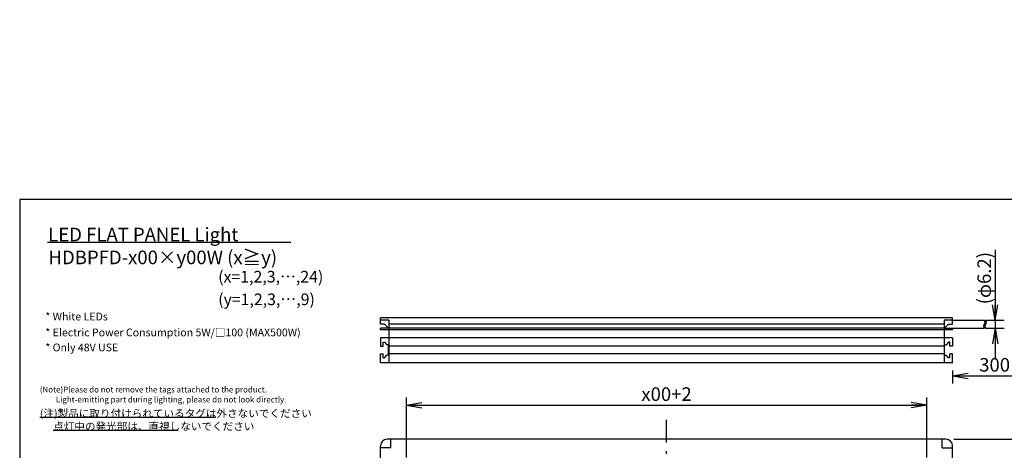
# Model space of a CAD drawing. Extents: x 68 to 1223, y 8 to 1013.
# Drawn here: x 68 to 829, y 666 to 999 of the extents above; entities that cross this region are included whole.
import ezdxf

# ---------------------------------------------------------------- set-up
doc = ezdxf.new("R2010")
doc.units = 0
doc.header["$LTSCALE"] = 0.75
doc.linetypes.add('DASHDOT', pattern=[50.5, 30, -9, 2.5, -9])
doc.linetypes.add('HIDDEN', pattern=[12.6, 8.4, -4.2])
doc.layers.get('0').update_dxf_attribs({"linetype": 'CONTINUOUS'})
for name, color, linetype in [('1', 7, 'CONTINUOUS'), ('12', 7, 'CONTINUOUS'), ('2', 7, 'CONTINUOUS'), ('4', 7, 'CONTINUOUS'), ('7', 7, 'HIDDEN'), ('8', 7, 'CONTINUOUS')]:
    doc.layers.add(name, color=color, linetype=linetype)
doc.styles.get("Standard").update_dxf_attribs({"font": 'txt', "bigfont": 'bigfont'})
doc.styles.add('ＭＳ_ゴシック', font='txt')
doc.dimstyles.get("Standard").update_dxf_attribs({"dimtxt": 0.18, "dimasz": 0.18, "dimexe": 0.18, "dimexo": 0.0625, "dimgap": 0.09, "dimtad": 0, "dimtih": 1, "dimtoh": 1, "dimdec": 4, "dimzin": 0, "dimtxsty": 'STANDARD', "dimcen": 0.09, "dimazin": 3, "dimtfac": 1, "dimtdec": 4, "dimtofl": 0, "dimtmove": 0, "dimatfit": 3, "dimtolj": 1, "dimtzin": 0})

# ---------------------------------------------------------------- blocks, each defined once
blk = doc.blocks.new('*G20')
at = {"layer": '1', "color": 7, "linetype": 'CONTINUOUS'}
for p, q in [((68.19, 860.04), (68.19, 32.04)), ((1223.19, 860.04), (68.19, 860.04))]:
    blk.add_line(p, q, dxfattribs=at)
blk = doc.blocks.new('*G21')
at = {"layer": '2', "color": 151, "linetype": 'CONTINUOUS'}
for p, q in [((83.74, 691.63), (219.44, 691.63)), ((94.03, 681.63), (190.76, 681.63))]:
    blk.add_line(p, q, dxfattribs=at)
at = {"layer": '2', "color": 151, "linetype": 'CONTINUOUS', "char_height": 6, "attachment_point": 1}
for s, insert, width in [('{\\fＭＳ 明朝;\\T0.750000;(注)製品に取り付けられているタグは外さないでください}', (83.74, 697.63), 258.73), ('{\\fＭＳ 明朝;\\T0.750000;点灯中の発光部は、直視しないでください}', (94.03, 687.63), 171.2934)]:
    blk.add_mtext(s, dxfattribs=dict(at, insert=insert, width=width))
at = {"layer": '2', "color": 151, "linetype": 'CONTINUOUS', "insert": (83.74, 687.63), "char_height": 6, "attachment_point": 1}
blk.add_mtext('{\\fＭＳ 明朝;\\T0.750000;\u3000\u3000}', dxfattribs=at)
blk = doc.blocks.new('*G22')
at = {"layer": '2', "color": 151, "linetype": 'CONTINUOUS', "char_height": 4.5, "attachment_point": 1}
for s, insert, width in [('{\\fＭＳ 明朝;\\T1.149645;(Note)Please do not remove the tags attached to the product.}', (83.74, 715.31), 316.8585), ('{\\fＭＳ 明朝;\\T1.044920;         Light-emitting part during lighting, please do not look directly.}', (83.74, 707.6), 314.1113)]:
    blk.add_mtext(s, dxfattribs=dict(at, insert=insert, width=width))
blk = doc.blocks.new('_OPEN')
at = {"color": 0}
for q in [(-1, 0.167), (-1, -0.167), (-1, 0)]:
    blk.add_line((0, 0), q, dxfattribs=at)
blk = doc.blocks.new('DIM4')
at = {"layer": '1', "color": 7, "linetype": 'CONTINUOUS'}
for p, q in [((367.05, 660.6), (367.05, 707.01)), ((367.05, 701.01), (769.05, 701.01)), ((769.05, 660.6), (769.05, 707.01))]:
    blk.add_line(p, q, dxfattribs=at)
at = {"layer": '1', "color": 7, "linetype": 'CONTINUOUS', "xscale": 12, "yscale": 12, "zscale": 12}
for p, rotation in [((367.05, 701.01), 179.9999999999998), ((769.05, 701.01), 359.9999999999997)]:
    blk.add_blockref('_OPEN', p, dxfattribs=dict(at, rotation=rotation))
at = {"layer": '1', "color": 7, "linetype": 'CONTINUOUS', "insert": (568.05, 701.01), "char_height": 10.5, "width": 242.5, "attachment_point": 8, "style": 'ＭＳ_ゴシック'}
blk.add_mtext('x00+2', dxfattribs=at)
blk = doc.blocks.new('DIM5')
at = {"layer": '1', "color": 7, "linetype": 'CONTINUOUS'}
for p, q in [((854.05, 748.92), (854.05, 717.65)), ((789.05, 727.9), (789.05, 717.65)), ((789.05, 723.65), (854.05, 723.65))]:
    blk.add_line(p, q, dxfattribs=at)
at = {"layer": '1', "color": 7, "linetype": 'CONTINUOUS', "xscale": 12, "yscale": 12, "zscale": 12}
for p, rotation in [((789.05, 723.65), 179.9999999999998), ((854.05, 723.65), 359.9999999999997)]:
    blk.add_blockref('_OPEN', p, dxfattribs=dict(at, rotation=rotation))
at = {"layer": '1', "color": 7, "linetype": 'CONTINUOUS', "insert": (821.55, 723.65), "char_height": 10.5, "width": 135, "attachment_point": 8, "style": 'ＭＳ_ゴシック'}
blk.add_mtext('300', dxfattribs=at)
blk = doc.blocks.new('DIM6')
at = {"layer": '1', "color": 7, "linetype": 'CONTINUOUS'}
for p, q in [((854.05, 748.92), (854.05, 717.65)), ((887.65, 745.42), (887.65, 717.65)), ((830.05, 723.65), (911.65, 723.65))]:
    blk.add_line(p, q, dxfattribs=at)
at = {"layer": '1', "color": 7, "linetype": 'CONTINUOUS', "xscale": 12, "yscale": 12, "zscale": 12}
for p, rotation in [((854.05, 723.65), 359.9999999999997), ((887.65, 723.65), 179.9999999999995)]:
    blk.add_blockref('_OPEN', p, dxfattribs=dict(at, rotation=rotation))
at = {"layer": '1', "color": 7, "linetype": 'CONTINUOUS', "insert": (870.85, 723.65), "char_height": 10.5, "width": 225, "attachment_point": 8, "style": 'ＭＳ_ゴシック'}
blk.add_mtext('(33.6)', dxfattribs=at)
blk = doc.blocks.new('DIM13')
at = {"layer": '1', "color": 7, "linetype": 'CONTINUOUS'}
for p, q in [((790.05, 674.6), (902.75, 674.6)), ((896.75, 232.6), (896.75, 674.6)), ((790.05, 232.6), (902.75, 232.6))]:
    blk.add_line(p, q, dxfattribs=at)
at = {"layer": '1', "color": 7, "linetype": 'CONTINUOUS', "xscale": 12, "yscale": 12, "zscale": 12}
for p, rotation in [((896.75, 674.6), 89.99999999999991), ((896.75, 232.6), 269.9999999999998)]:
    blk.add_blockref('_OPEN', p, dxfattribs=dict(at, rotation=rotation))
at = {"layer": '1', "color": 7, "linetype": 'CONTINUOUS', "insert": (896.75, 453.6), "char_height": 10.5, "width": 295, "attachment_point": 8, "rotation": 90, "style": 'ＭＳ_ゴシック'}
blk.add_mtext('y00+42', dxfattribs=at)
blk = doc.blocks.new('DIM19')
at = {"layer": '1', "color": 7, "linetype": 'CONTINUOUS'}
blk.add_line((822.03, 820.95), (822.03, 736.4), dxfattribs=at)
at = {"layer": '1', "color": 7, "linetype": 'CONTINUOUS', "xscale": 12, "yscale": 12, "zscale": 12}
for p, rotation in [((822.03, 766.6), 269.9999999999998), ((822.03, 760.4), 89.99999999999959)]:
    blk.add_blockref('_OPEN', p, dxfattribs=dict(at, rotation=rotation))
at = {"layer": '1', "color": 7, "linetype": 'CONTINUOUS', "insert": (822.03, 778.95), "char_height": 10.5, "width": 220, "attachment_point": 7, "rotation": 90, "style": 'ＭＳ_ゴシック'}
blk.add_mtext('(φ6.2)', dxfattribs=at)

msp = doc.modelspace()

# ---------------------------------------------------------------- linework, layer by layer
at = {"layer": '12', "color": 7, "linetype": 'CONTINUOUS'}
for p, q in [((789.046, 768.602), (347.046, 768.602)), ((347.046, 763.602), (347.046, 768.602)), ((789.046, 763.602), (789.046, 768.602)), ((353.546, 766.602), (347.046, 766.602)), ((350.046, 763.602), (347.046, 763.602)), ((350.046, 763.602), (353.146, 760.502)), ((353.546, 766.602), (353.546, 733.602)), ((782.546, 763.602), (353.546, 763.602)), ((782.546, 766.602), (782.546, 733.602)), ((789.046, 766.602), (782.546, 766.602)), ((786.046, 763.602), (782.946, 760.502)), ((786.046, 763.602), (789.046, 763.602)), ((347.046, 759.102), (347.046, 760.502)), ((353.146, 760.502), (347.046, 760.502)), ((789.046, 759.102), (347.046, 759.102)), ((782.546, 760.502), (353.546, 760.502)), ((782.946, 760.502), (789.046, 760.502)), ((789.046, 759.102), (789.046, 760.502)), ((789.046, 753.102), (347.046, 753.102)), ((347.046, 753.102), (347.046, 746.602)), ((347.046, 746.602), (349.046, 746.602)), ((349.046, 749.602), (350.046, 749.602)), ((349.046, 746.602), (349.046, 749.602)), ((350.046, 749.602), (351.996, 747.652)), ((353.146, 747.652), (351.996, 747.652)), ((353.146, 739.552), (353.146, 747.652)), ((782.546, 746.602), (353.546, 746.602)), ((782.946, 747.652), (784.096, 747.652)), ((782.946, 739.552), (782.946, 747.652)), ((786.046, 749.602), (784.096, 747.652)), ((787.046, 749.602), (786.046, 749.602)), ((787.046, 746.602), (787.046, 749.602)), ((789.046, 746.602), (787.046, 746.602)), ((789.046, 753.102), (789.046, 746.602)), ((347.046, 740.602), (349.046, 740.602)), ((347.046, 733.902), (347.046, 740.602)), ((349.046, 737.602), (349.046, 740.602)), ((350.046, 737.602), (351.996, 739.552)), ((353.146, 739.552), (351.996, 739.552)), ((782.546, 740.602), (353.546, 740.602)), ((782.946, 739.552), (784.096, 739.552)), ((786.046, 737.602), (784.096, 739.552)), ((789.046, 740.602), (787.046, 740.602)), ((787.046, 737.602), (787.046, 740.602)), ((789.046, 733.902), (789.046, 740.602)), ((788.746, 733.602), (347.346, 733.602)), ((349.046, 737.602), (350.046, 737.602)), ((787.046, 737.602), (786.046, 737.602)), ((347.046, 237.602), (347.046, 669.602)), ((784.046, 674.602), (352.046, 674.602)), ((355.046, 668.102), (355.046, 674.602)), ((781.046, 668.102), (781.046, 674.602)), ((789.046, 237.602), (789.046, 669.602)), ((355.046, 668.102), (347.046, 668.102)), ((781.046, 668.102), (789.046, 668.102))]:
    msp.add_line(p, q, dxfattribs=at)
for centre, radius, start, end in [((347.346, 733.902), 0.3, 180, 270), ((788.746, 733.902), 0.3, 270, 0), ((352.046, 669.602), 5, 90, 180), ((784.046, 669.602), 5, 0, 90)]:
    msp.add_arc(centre, radius, start, end, dxfattribs=at)
at = {"layer": '4', "color": 1, "linetype": 'DASHDOT'}
msp.add_line((568.046, 217.602), (568.046, 689.602), dxfattribs=at)
at = {"layer": '7', "color": 1, "linetype": 'CONTINUOUS'}
for p, q in [((789.046, 766.602), (813.546, 766.602)), ((814.546, 766.602), (829.046, 766.602)), ((789.046, 760.402), (813.606, 760.402)), ((814.606, 760.402), (829.046, 760.402))]:
    msp.add_line(p, q, dxfattribs=at)
for centre, radius, start, end in [((815.595, 761.969), 2.532, 142.728154, 218.226872), ((812.046, 765.036), 2.169, 315.01316, 46.245657), ((816.595, 761.969), 2.532, 142.728154, 218.226872), ((813.046, 765.036), 2.169, 315.01316, 46.245657)]:
    msp.add_arc(centre, radius, start, end, dxfattribs=at)
at = {"layer": '8', "color": 6, "linetype": 'CONTINUOUS'}
msp.add_line((89.58, 826.9), (277.761, 826.9), dxfattribs=at)

# ---------------------------------------------------------------- block references
for name in ['*G20', '*G22', '*G21']:
    msp.add_blockref(name, (0, 0))

# ---------------------------------------------------------------- texts
at = {"layer": '2', "color": 151, "linetype": 'CONTINUOUS', "attachment_point": 4}
for s, insert, char_height, width in [('{\\fＭＳ 明朝;\\T1.167915;LED FLAT PANEL Light}', (90.237, 832.9), 10.5, 250.71145), ('{\\fＭＳ 明朝;\\T0.923621;HDBPFD-x00×y00W (x≧y)}', (90.464, 815.208), 10.5, 229.14743), ('{\\fＭＳ 明朝;\\T1.015700;(x=1,2,3,…,24)}', (221.586, 800.31), 8.99997, 134.07054), ('{\\fＭＳ 明朝;\\T0.989710;(y=1,2,3,…,9)}', (221.586, 782.81), 8.99997, 121.65568), ('{\\fＭＳ 明朝;\\T1.165973;* White LEDs}', (88.02, 769.512), 6, 84.8383), ('{\\fＭＳ 明朝;\\T1.177136;* Electric Power Consumption 5W/□100 (MAX500W)}', (88.02, 757.227), 6, 339.54536), ('{\\fＭＳ 明朝;\\T1.238298;* Only 48V USE}', (88.02, 745.606), 6, 105.76694)]:
    msp.add_mtext(s, dxfattribs=dict(at, insert=insert, char_height=char_height, width=width))

# ---------------------------------------------------------------- dimensions: what is measured, and where the dimension line sits
at = {"layer": '1', "color": 7, "linetype": 'CONTINUOUS'}
dim = msp.add_linear_dim(base=(822.026, 760.402), p1=(822.026, 766.602), p2=(822.026, 760.402), angle=270, text='(<>', dimstyle='STANDARD', override={"dimscale": 1, "dimtxt": 10.5, "dimasz": 12, "dimexe": 6, "dimexo": 6, "dimgap": 0, "dimtad": 1, "dimtih": 0, "dimtoh": 0, "dimdec": 2, "dimzin": 8, "dimtxsty": 'ＭＳ_ゴシック', "dimblk1": 'OPEN', "dimblk2": 'OPEN', "dimsah": 1, "dimse1": 0, "dimse2": 0, "dimtix": 0, "dimtofl": 1, "dimtmove": 1, "dimatfit": 2, "dimtzin": 8}, dxfattribs=at)
dim.commit()
dim.dimension.update_dxf_attribs({"geometry": 'DIM19', "text_midpoint": (822.026, 799.953), "dimtype": 160, "text_rotation": 90})
for base, p1, p2, text, picture, middle in [((854.046, 723.645), (789.046, 733.902), (854.046, 754.922), '300', 'DIM5', (821.546, 723.645)), ((887.646, 723.645), (854.046, 754.922), (887.646, 751.422), '(<>', 'DIM6', (870.846, 723.645)), ((769.046, 701.006), (367.046, 654.602), (769.046, 654.602), 'x00+2', 'DIM4', (568.046, 701.006))]:
    dim = msp.add_linear_dim(base=base, p1=p1, p2=p2, text=text, dimstyle='STANDARD', override={"dimscale": 1, "dimtxt": 10.5, "dimasz": 12, "dimexe": 6, "dimexo": 6, "dimgap": 0, "dimtad": 1, "dimtih": 0, "dimtoh": 0, "dimdec": 2, "dimzin": 8, "dimtxsty": 'ＭＳ_ゴシック', "dimblk1": 'OPEN', "dimblk2": 'OPEN', "dimsah": 1, "dimse1": 0, "dimse2": 0, "dimtix": 0, "dimtofl": 1, "dimtmove": 1, "dimatfit": 2, "dimtzin": 8}, dxfattribs=at)
    dim.commit()
    dim.dimension.update_dxf_attribs({"geometry": picture, "text_midpoint": middle, "dimtype": 160})
dim = msp.add_linear_dim(base=(896.753, 674.602), p1=(784.046, 232.602), p2=(784.046, 674.602), angle=90, text='y00+42', dimstyle='STANDARD', override={"dimscale": 1, "dimtxt": 10.5, "dimasz": 12, "dimexe": 6, "dimexo": 6, "dimgap": 0, "dimtad": 1, "dimtih": 0, "dimtoh": 0, "dimdec": 2, "dimzin": 8, "dimtxsty": 'ＭＳ_ゴシック', "dimblk1": 'OPEN', "dimblk2": 'OPEN', "dimsah": 1, "dimse1": 0, "dimse2": 0, "dimtix": 0, "dimtofl": 1, "dimtmove": 1, "dimatfit": 2, "dimtzin": 8}, dxfattribs=at)
dim.commit()
dim.dimension.update_dxf_attribs({"geometry": 'DIM13', "text_midpoint": (896.753, 453.602), "dimtype": 160})

doc.saveas('drawing.dxf')
